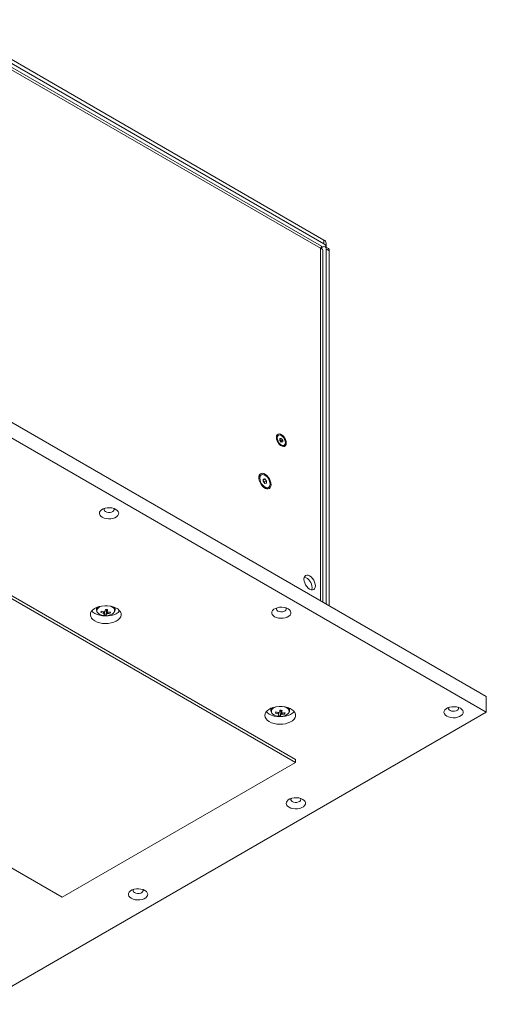
# Model space of a CAD drawing. Units: millimetres. Extents: x 75 to 17845, y 132 to 5430.
# Drawn here: x 17504 to 17806, y 193 to 831 of the extents above; entities that cross this region are included whole.
import ezdxf

# ---------------------------------------------------------------- set-up
doc = ezdxf.new("R2010")
doc.units = ezdxf.units.MM

msp = doc.modelspace()

# ---------------------------------------------------------------- linework, layer by layer
at = {"color": 7, "linetype": 'Continuous', "lineweight": 18}
for p, q in [((17453.3, 831.37), (17700.79, 688.49)), ((17699.34, 684.44), (17452.63, 826.86)), ((17453.3, 828.92), (17700.79, 686.04)), ((17698.6, 683.15), (17455.49, 823.49)), ((17698.6, 683.15), (17698.69, 683.2)), ((17698.82, 683.28), (17700.08, 684)), ((17700.79, 686.04), (17700.79, 688.49)), ((17703.7, 682.93), (17701.58, 684.15)), ((17702.25, 684), (17702.25, 686.45)), ((17698.6, 683.15), (17698.6, 454.59)), ((17700.09, 453.72), (17700.09, 681.88)), ((17702.2, 682.78), (17702.2, 452.5)), ((17704.32, 681.55), (17702.2, 682.78)), ((17704.32, 681.55), (17704.32, 451.28)), ((17449.76, 598.23), (17806.15, 392.5)), ((17449.76, 588.03), (17806.15, 382.29)), ((17671.33, 561.92), (17670.82, 561.63)), ((17672.33, 559.76), (17673.21, 559.84)), ((17672.33, 559.33), (17673.21, 559.84)), ((17672.33, 558.58), (17672.33, 559.76)), ((17672.33, 559.01), (17672.59, 558.68)), ((17673.21, 557.48), (17672.33, 558.58)), ((17672.59, 558.68), (17673.03, 558.13)), ((17673.03, 558.13), (17674.09, 558.74)), ((17673.03, 558.13), (17673.03, 557.7)), ((17673.21, 559.84), (17674.09, 558.74)), ((17674.09, 557.56), (17673.21, 557.48)), ((17674.09, 558.74), (17674.09, 557.56)), ((17674.59, 555.11), (17675.09, 555.4)), ((17660.25, 536.21), (17659.62, 535.85)), ((17661.54, 533.44), (17662.6, 533.54)), ((17661.54, 532.92), (17662.6, 533.54)), ((17661.54, 532.03), (17661.54, 533.44)), ((17661.54, 532.41), (17661.79, 532.1)), ((17662.6, 530.71), (17661.54, 532.03)), ((17661.79, 532.1), (17662.32, 531.44)), ((17662.32, 531.44), (17663.66, 532.22)), ((17662.32, 531.44), (17662.32, 531.06)), ((17662.6, 533.54), (17663.66, 532.22)), ((17663.66, 530.8), (17662.6, 530.71)), ((17663.66, 532.22), (17663.66, 530.8)), ((17664.34, 527.68), (17664.96, 528.04)), ((17682.4, 351.68), (17396.73, 516.59)), ((17682.4, 349.63), (17396.73, 514.55)), ((17553.37, 450.18), (17553.37, 448.56)), ((17553.39, 448.86), (17553.37, 448.56)), ((17553.44, 449.11), (17553.39, 448.86)), ((17556.2, 447), (17556.66, 447.73)), ((17559.08, 448.61), (17559.81, 448.54)), ((17559.58, 445.3), (17559.81, 448.54)), ((17559.9, 448.86), (17559.81, 448.54)), ((17559.9, 448.86), (17559.94, 448.87)), ((17562.31, 446.44), (17561.9, 447.16)), ((17565.37, 448.56), (17565.37, 450.18)), ((17806.15, 382.29), (17806.15, 392.5)), ((17666.5, 384.87), (17666.5, 383.25)), ((17666.53, 383.55), (17666.5, 383.25)), ((17666.58, 383.79), (17666.53, 383.55)), ((17672.22, 383.3), (17672.95, 383.23)), ((17672.72, 379.99), (17672.95, 383.23)), ((17673.04, 383.55), (17672.95, 383.23)), ((17673.04, 383.55), (17673.08, 383.56)), ((17678.5, 383.25), (17678.5, 384.87)), ((17806.15, 382.29), (17478.05, 192.88)), ((17669.34, 381.69), (17669.8, 382.42)), ((17675.45, 381.13), (17675.04, 381.85)), ((17682.4, 351.68), (17682.4, 349.63)), ((17531.08, 262.28), (17682.4, 349.63)), ((17487.12, 287.66), (17531.08, 262.28))]:
    msp.add_line(p, q, dxfattribs=at)
at = {"color": 7, "linetype": 'Continuous', "lineweight": 18, "flags": 128}
for points in [[(17676.38, 556.83), (17676.25, 557.94), (17675.88, 559.1), (17675.28, 560.23), (17674.53, 561.23), (17673.66, 562.02), (17672.76, 562.54), (17671.89, 562.75), (17671.14, 562.62), (17670.55, 562.18), (17670.17, 561.45), (17670.04, 560.49), (17670.17, 559.39), (17670.55, 558.22), (17671.14, 557.09), (17671.89, 556.09), (17672.76, 555.3), (17673.66, 554.78), (17674.53, 554.57), (17675.28, 554.7), (17675.88, 555.15), (17676.25, 555.88), (17676.38, 556.83)], [(17670.55, 560.2), (17670.68, 559.17), (17671.06, 558.1), (17671.65, 557.08), (17672.39, 556.21), (17673.21, 555.59), (17674.03, 555.26), (17674.77, 555.27), (17675.36, 555.61), (17675.74, 556.25), (17675.87, 557.12), (17675.74, 558.15), (17675.36, 559.23), (17674.77, 560.25), (17674.03, 561.11), (17673.21, 561.74), (17672.39, 562.06), (17671.65, 562.05), (17671.06, 561.71), (17670.68, 561.07), (17670.55, 560.2)], [(17666.56, 529.84), (17666.44, 531.05), (17666.07, 532.32), (17665.49, 533.59), (17664.73, 534.76), (17663.83, 535.77), (17662.85, 536.54), (17661.86, 537.04), (17660.92, 537.23), (17660.08, 537.1), (17659.4, 536.66), (17658.92, 535.93), (17658.67, 534.96), (17658.67, 533.82), (17658.92, 532.57), (17659.4, 531.28), (17660.08, 530.06), (17660.92, 528.96), (17661.86, 528.06), (17662.85, 527.42), (17663.83, 527.07), (17664.73, 527.04), (17665.49, 527.33), (17666.07, 527.92), (17666.44, 528.77), (17666.56, 529.84)], [(17659.27, 534.05), (17659.4, 532.88), (17659.8, 531.66), (17660.42, 530.47), (17661.22, 529.42), (17662.13, 528.59), (17663.08, 528.04), (17663.99, 527.82), (17664.79, 527.95), (17665.41, 528.42), (17665.8, 529.19), (17665.94, 530.2), (17665.8, 531.36), (17665.41, 532.59), (17664.79, 533.77), (17663.99, 534.83), (17663.08, 535.66), (17662.13, 536.21), (17661.22, 536.42), (17660.42, 536.29), (17659.8, 535.82), (17659.4, 535.05), (17659.27, 534.05)], [(17661.79, 532.1), (17661.67, 532.24), (17661.54, 532.36)], [(17557.07, 508.73), (17558.25, 508.2), (17559.63, 507.84), (17561.11, 507.68), (17562.61, 507.74), (17564.05, 507.99), (17565.34, 508.44), (17566.41, 509.06), (17567.19, 509.8), (17567.63, 510.63), (17567.73, 511.5), (17567.45, 512.36), (17566.84, 513.15), (17565.91, 513.84), (17564.72, 514.37), (17563.35, 514.73), (17561.86, 514.89), (17560.36, 514.83), (17558.92, 514.57), (17557.63, 514.12), (17556.57, 513.51), (17555.79, 512.76), (17555.34, 511.93), (17555.25, 511.07), (17555.52, 510.21), (17556.14, 509.42), (17557.07, 508.73)], [(17558.48, 514.45), (17558.31, 514.12), (17558.26, 513.5), (17558.57, 512.91), (17559.19, 512.41)], [(17559.19, 512.41), (17560.06, 512.05), (17561.09, 511.87), (17562.15, 511.9), (17563.15, 512.12), (17563.97, 512.52), (17564.51, 513.05), (17564.73, 513.66), (17564.6, 514.27), (17564.49, 514.45)], [(17695.31, 464.25), (17695.18, 465.43), (17694.81, 466.68), (17694.22, 467.91), (17693.45, 469.04), (17692.56, 469.98), (17691.59, 470.68), (17690.63, 471.09), (17689.74, 471.18), (17688.97, 470.94), (17688.38, 470.39), (17688.01, 469.57), (17687.88, 468.54), (17688.01, 467.35), (17688.38, 466.11), (17688.97, 464.88), (17689.74, 463.75), (17690.63, 462.81), (17691.59, 462.11), (17692.56, 461.7), (17693.45, 461.61), (17694.22, 461.85), (17694.81, 462.39), (17695.18, 463.21), (17695.31, 464.25)], [(17692.94, 461.62), (17693.06, 461.99), (17693.19, 463.03)], [(17552.29, 441.48), (17553.76, 440.78), (17555.43, 440.26), (17557.24, 439.92), (17559.13, 439.79), (17561.02, 439.87), (17562.86, 440.15), (17564.57, 440.63), (17566.09, 441.29), (17567.37, 442.1), (17568.36, 443.04), (17569.03, 444.07), (17569.34, 445.15), (17569.3, 446.25), (17568.89, 447.32), (17568.14, 448.33), (17567.08, 449.24), (17565.73, 450.01), (17564.16, 450.63), (17562.41, 451.06), (17560.55, 451.3), (17558.65, 451.32), (17556.78, 451.14), (17555, 450.76), (17553.37, 450.18), (17551.97, 449.45), (17550.83, 448.57), (17550, 447.58), (17549.5, 446.52), (17549.37, 445.43), (17549.59, 444.34), (17550.17, 443.29), (17551.08, 442.33), (17552.29, 441.48)], [(17550.31, 448.01), (17551.08, 447.23), (17552.29, 446.38)], [(17552.29, 446.38), (17553.76, 445.68), (17555.43, 445.16), (17557.24, 444.82), (17559.13, 444.69), (17561.02, 444.77), (17562.86, 445.05), (17564.57, 445.53), (17566.09, 446.19), (17567.37, 447), (17568.36, 447.94), (17568.42, 448.01)], [(17554.53, 450.62), (17553.86, 449.94), (17553.44, 449.11)], [(17564.66, 446.88), (17564.91, 447.27), (17565.13, 448.1), (17565, 448.93), (17564.51, 449.72), (17563.7, 450.41), (17562.61, 450.96), (17562.24, 451.09)], [(17565.36, 448.43), (17565.36, 448.46), (17565.37, 448.56)], [(17668.79, 444.24), (17669.98, 443.7), (17671.35, 443.34), (17672.83, 443.19), (17674.34, 443.24), (17675.78, 443.5), (17677.06, 443.95), (17678.13, 444.56), (17678.91, 445.31), (17679.36, 446.14), (17679.45, 447.01), (17679.18, 447.86), (17678.56, 448.65), (17677.63, 449.34), (17676.44, 449.88), (17675.07, 450.23), (17673.59, 450.39), (17672.08, 450.34), (17670.65, 450.08), (17669.36, 449.63), (17668.29, 449.01), (17667.51, 448.27), (17667.06, 447.44), (17666.97, 446.57), (17667.24, 445.71), (17667.86, 444.92), (17668.79, 444.24)], [(17670.2, 449.95), (17670.03, 449.62), (17669.99, 449.01), (17670.29, 448.41), (17670.91, 447.91)], [(17670.91, 447.91), (17671.78, 447.55), (17672.81, 447.38), (17673.88, 447.4), (17674.87, 447.63), (17675.69, 448.02), (17676.24, 448.56), (17676.46, 449.16), (17676.32, 449.77), (17676.22, 449.95)], [(17554.16, 446.77), (17554.59, 446.33), (17555.55, 445.7), (17556.75, 445.23), (17558.11, 444.95), (17559.55, 444.87), (17560.98, 445), (17562.3, 445.34), (17563.45, 445.85), (17564.33, 446.51), (17564.66, 446.88)], [(17665.43, 376.17), (17666.9, 375.47), (17668.57, 374.94), (17670.38, 374.61), (17672.27, 374.48), (17674.16, 374.56), (17676, 374.84), (17677.71, 375.32), (17679.23, 375.98), (17680.51, 376.79), (17681.5, 377.73), (17682.16, 378.76), (17682.48, 379.84), (17682.43, 380.94), (17682.03, 382.01), (17681.28, 383.02), (17680.21, 383.93), (17678.87, 384.7), (17677.3, 385.32), (17675.55, 385.75), (17673.69, 385.98), (17671.79, 386.01), (17669.91, 385.83), (17668.13, 385.44), (17666.51, 384.87), (17665.1, 384.13), (17663.96, 383.26), (17663.13, 382.27), (17662.64, 381.21), (17662.51, 380.11), (17662.73, 379.02), (17663.31, 377.98), (17664.22, 377.01), (17665.43, 376.17)], [(17667.67, 385.3), (17667, 384.63), (17666.58, 383.79)], [(17677.8, 381.57), (17678.05, 381.96), (17678.27, 382.79), (17678.14, 383.62), (17677.65, 384.4), (17676.83, 385.09), (17675.75, 385.65), (17675.38, 385.78)], [(17678.5, 383.12), (17678.5, 383.14), (17678.5, 383.25)], [(17780.51, 379.74), (17781.7, 379.2), (17783.07, 378.85), (17784.56, 378.69), (17786.06, 378.74), (17787.5, 379), (17788.79, 379.45), (17789.85, 380.07), (17790.63, 380.81), (17791.08, 381.64), (17791.17, 382.51), (17790.9, 383.37), (17790.28, 384.16), (17789.35, 384.84), (17788.17, 385.38), (17786.79, 385.74), (17785.31, 385.89), (17783.81, 385.84), (17782.37, 385.58), (17781.08, 385.13), (17780.01, 384.52), (17779.23, 383.77), (17778.79, 382.94), (17778.69, 382.07), (17778.97, 381.22), (17779.58, 380.43), (17780.51, 379.74)], [(17781.93, 385.46), (17781.75, 385.13), (17781.71, 384.51), (17782.01, 383.92), (17782.63, 383.41)], [(17782.63, 383.41), (17783.51, 383.06), (17784.53, 382.88), (17785.6, 382.9), (17786.6, 383.13), (17787.41, 383.53), (17787.96, 384.06), (17788.18, 384.66), (17788.05, 385.28), (17787.94, 385.46)], [(17663.45, 382.7), (17664.22, 381.91), (17665.43, 381.07)], [(17665.43, 381.07), (17666.9, 380.37), (17668.57, 379.84), (17670.38, 379.51), (17672.27, 379.38), (17674.16, 379.46), (17676, 379.74), (17677.71, 380.22), (17679.23, 380.88), (17680.51, 381.69), (17681.5, 382.63), (17681.56, 382.7)], [(17667.29, 381.46), (17667.73, 381.02), (17668.69, 380.39), (17669.88, 379.92), (17671.24, 379.64), (17672.68, 379.56), (17674.11, 379.69), (17675.44, 380.02), (17676.58, 380.54), (17677.47, 381.2), (17677.8, 381.57)], [(17678.22, 320.69), (17679.4, 320.15), (17680.78, 319.79), (17682.26, 319.64), (17683.76, 319.69), (17685.2, 319.95), (17686.49, 320.4), (17687.56, 321.01), (17688.34, 321.76), (17688.79, 322.59), (17688.88, 323.46), (17688.61, 324.31), (17687.99, 325.1), (17687.06, 325.79), (17685.87, 326.33), (17684.5, 326.68), (17683.02, 326.84), (17681.51, 326.79), (17680.07, 326.53), (17678.78, 326.08), (17677.72, 325.46), (17676.94, 324.72), (17676.49, 323.89), (17676.4, 323.02), (17676.67, 322.16), (17677.29, 321.37), (17678.22, 320.69)], [(17679.63, 326.4), (17679.46, 326.07), (17679.41, 325.46), (17679.72, 324.86), (17680.34, 324.36)], [(17680.34, 324.36), (17681.21, 324), (17682.24, 323.83), (17683.31, 323.85), (17684.3, 324.08), (17685.12, 324.48), (17685.67, 325.01), (17685.89, 325.61), (17685.75, 326.22), (17685.64, 326.4)], [(17575.92, 261.63), (17577.11, 261.1), (17578.48, 260.74), (17579.97, 260.58), (17581.47, 260.64), (17582.91, 260.89), (17584.2, 261.34), (17585.26, 261.96), (17586.04, 262.7), (17586.49, 263.53), (17586.58, 264.4), (17586.31, 265.26), (17585.69, 266.05), (17584.76, 266.74), (17583.58, 267.27), (17582.2, 267.63), (17580.72, 267.79), (17579.22, 267.73), (17577.78, 267.47), (17576.49, 267.02), (17575.42, 266.41), (17574.64, 265.67), (17574.2, 264.83), (17574.1, 263.97), (17574.38, 263.11), (17574.99, 262.32), (17575.92, 261.63)], [(17577.34, 267.35), (17577.16, 267.02), (17577.12, 266.4), (17577.42, 265.81), (17578.05, 265.31)], [(17578.05, 265.31), (17578.92, 264.95), (17579.94, 264.77), (17581.01, 264.8), (17582.01, 265.02), (17582.82, 265.42), (17583.37, 265.95), (17583.59, 266.56), (17583.46, 267.17), (17583.35, 267.35)]]:
    msp.add_lwpolyline(points, dxfattribs=at)
at = {"color": 7, "linetype": 'Continuous', "lineweight": 18}
for centre, radius, start, end in [((17700.91, 682.99), 1.31, 350.78596, 129.20329), ((17699.75, 686.2), 2.51, 5.6948, 65.62534), ((17699.85, 683.85), 2.39, 358.16652, 66.89539), ((17702.85, 681.72), 1.48, 353.70115, 54.98667), ((17671.79, 560.19), 1.74, 123.92123, 180.23802), ((17671.2, 557.57), 1.78, 38.48783, 50.64706), ((17671.02, 557.4), 2.03, 9.08268, 39.12724), ((17673.82, 556.67), 1.74, 239.75447, 296.07553), ((17660.88, 534.02), 2.22, 124.46195, 179.77915), ((17659.86, 530.54), 2.48, 13.43972, 38.97257), ((17663.38, 529.7), 2.24, 240.47902, 295.26912), ((17685.94, 463.03), 7.25, 359.94839, 72.36534), ((17555.78, 448.22), 2.18, 166.50727, 221.64575), ((17557.47, 447.06), 4.15, 103.62457, 156.33931), ((17570.02, 443.65), 14.22, 162.97032, 166.35291), ((17560.4, 458.63), 12.36, 250.15431, 258.50773), ((17560.62, 459.44), 12.36, 250.15431, 258.50773), ((17559.17, 445.91), 1.75, 99.87163, 125.64048), ((17526.41, 455.03), 33.3, 347.15917, 349.49332), ((17559.37, 450.94), 2.14, 263.43228, 284.44737), ((17561.74, 469.56), 20.77, 262.83397, 266.72025), ((17527.81, 454.9), 33.3, 347.15917, 349.49332), ((17559.88, 446.47), 1.11, 33.98865, 69.07692), ((17560.58, 458.27), 11.19, 271.11665, 280.04164), ((17557.14, 448.3), 5.49, 340.27828, 349.04496), ((17562.66, 448.38), 2.71, 3.83934, 55.43894), ((17558.85, 447.13), 1.11, 213.98865, 249.07692), ((17553.61, 447.68), 5.09, 333.71852, 341.90056), ((17559.78, 455.15), 9.85, 260.67944, 268.87478), ((17555.02, 447.56), 5.09, 333.71852, 341.90056), ((17559.56, 447.69), 1.75, 279.87163, 305.64048), ((17560.36, 457.46), 11.19, 271.11665, 280.04164), ((17668.92, 382.9), 2.18, 166.50727, 221.64575), ((17670.6, 381.75), 4.15, 103.62457, 156.33931), ((17639.55, 389.71), 33.3, 347.15917, 349.49332), ((17672.5, 385.62), 2.14, 263.43228, 284.44737), ((17674.88, 404.25), 20.77, 262.83397, 266.72025), ((17640.95, 389.59), 33.3, 347.15917, 349.49332), ((17675.79, 383.07), 2.71, 3.83934, 55.43894), ((17683.16, 378.33), 14.22, 162.97032, 166.35291), ((17673.53, 393.31), 12.36, 250.15431, 258.50773), ((17673.75, 394.12), 12.36, 250.15431, 258.50773), ((17671.99, 381.82), 1.11, 213.98865, 249.07692), ((17672.31, 380.59), 1.75, 99.87163, 125.64048), ((17666.75, 382.37), 5.09, 333.71852, 341.90056), ((17672.91, 389.84), 9.85, 260.67944, 268.87478), ((17668.15, 382.24), 5.09, 333.71852, 341.90056), ((17672.7, 382.38), 1.75, 279.87163, 305.64048), ((17673.02, 381.15), 1.11, 33.98865, 69.07692), ((17673.5, 392.15), 11.19, 271.11665, 280.04164), ((17673.72, 392.96), 11.19, 271.11665, 280.04164), ((17670.28, 382.99), 5.49, 340.27828, 349.04496)]:
    msp.add_arc(centre, radius, start, end, dxfattribs=at)
for points, knots in [([(17698.6, 683.15), (17698.85, 683.5), (17699.35, 684.2), (17699.34, 684.35), (17699.33, 684.43)], [0, 0, 0, 0, 0.509292, 1, 1, 1, 1]), ([(17698.77, 683.06), (17698.8, 683.18), (17698.88, 683.56), (17699.03, 683.88), (17699.05, 683.93), (17699.06, 683.95)], [0, 0, 0, 0, 0.205103, 0.668077, 1, 1, 1, 1]), ([(17553.41, 448.92), (17553.39, 448.84), (17553.32, 448.48), (17553.45, 447.83), (17553.71, 447.21), (17553.99, 446.93), (17554.04, 446.87)], [0, 0, 0, 0, 0.104487, 0.505886, 0.904405, 1, 1, 1, 1]), ([(17557.93, 446.52), (17557.94, 446.62), (17557.97, 446.9), (17558, 447.17), (17558.02, 447.35)], [0, 0, 0, 0, 0.367515, 1, 1, 1, 1]), ([(17558.47, 447.37), (17558.47, 447.06), (17558.46, 446.63), (17558.46, 446.21), (17558.46, 446.1)], [0, 0, 0, 0, 0.744086, 1, 1, 1, 1]), ([(17559.86, 445.97), (17559.86, 446.08), (17559.87, 446.99), (17559.89, 447.95), (17559.9, 448.8), (17559.9, 448.86)], [0, 0, 0, 0, 0.1127706, 0.9417909, 1, 1, 1, 1]), ([(17560.25, 448.92), (17560.26, 448.54), (17560.27, 448.07), (17560.27, 447.6), (17560.28, 447.5)], [0, 0, 0, 0, 0.795416, 1, 1, 1, 1]), ([(17560.47, 447.4), (17560.49, 447.13), (17560.53, 446.75), (17560.57, 446.38), (17560.58, 446.27)], [0, 0, 0, 0, 0.723335, 1, 1, 1, 1]), ([(17564.81, 447), (17564.83, 447.02), (17565.06, 447.26), (17565.27, 447.75), (17565.31, 448.22), (17565.32, 448.41)], [0, 0, 0, 0, 0.044597, 0.610012, 1, 1, 1, 1]), ([(17666.54, 383.6), (17666.53, 383.53), (17666.46, 383.17), (17666.59, 382.52), (17666.84, 381.9), (17667.13, 381.62), (17667.18, 381.56)], [0, 0, 0, 0, 0.104487, 0.505886, 0.904405, 1, 1, 1, 1]), ([(17673, 380.66), (17673, 380.77), (17673.01, 381.67), (17673.02, 382.64), (17673.04, 383.49), (17673.04, 383.55)], [0, 0, 0, 0, 0.112771, 0.941791, 1, 1, 1, 1]), ([(17673.39, 383.61), (17673.4, 383.23), (17673.4, 382.76), (17673.41, 382.28), (17673.41, 382.19)], [0, 0, 0, 0, 0.795416, 1, 1, 1, 1]), ([(17677.95, 381.69), (17677.96, 381.71), (17678.2, 381.95), (17678.41, 382.43), (17678.45, 382.91), (17678.46, 383.1)], [0, 0, 0, 0, 0.044597, 0.610012, 1, 1, 1, 1]), ([(17671.07, 381.2), (17671.08, 381.31), (17671.11, 381.58), (17671.14, 381.86), (17671.15, 382.03)], [0, 0, 0, 0, 0.367515, 1, 1, 1, 1]), ([(17671.61, 382.06), (17671.61, 381.75), (17671.6, 381.32), (17671.59, 380.9), (17671.59, 380.79)], [0, 0, 0, 0, 0.744086, 1, 1, 1, 1]), ([(17673.6, 382.09), (17673.63, 381.81), (17673.67, 381.44), (17673.7, 381.07), (17673.71, 380.96)], [0, 0, 0, 0, 0.723335, 1, 1, 1, 1])]:
    msp.add_open_spline(points, degree=3, knots=knots, dxfattribs=at)
msp.add_open_spline([(17700.09, 681.88), (17700.02, 682.13), (17699.88, 682.64), (17699.02, 682.98), (17698.6, 683.15)], degree=3, dxfattribs=at)

doc.saveas('drawing.dxf')
